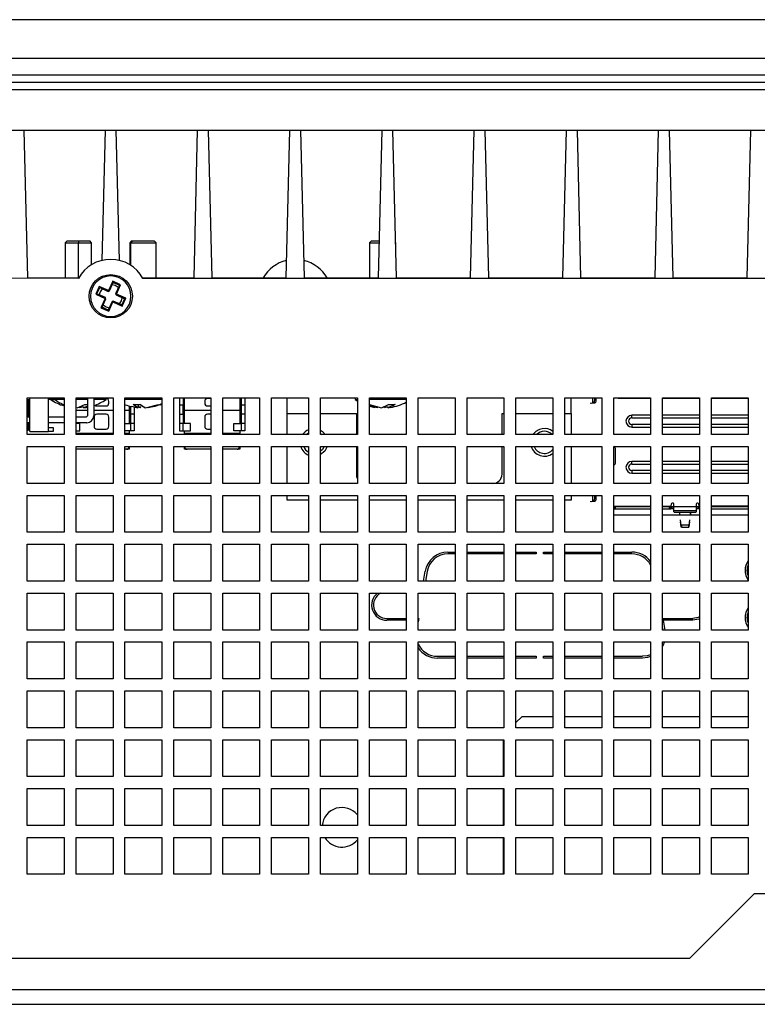
# Model space of a CAD drawing. Extents: x 39 to 1143, y 76 to 779.
# Drawn here: x 328 to 408, y 79 to 185 of the extents above; entities that cross this region are included whole.
import ezdxf

# ---------------------------------------------------------------- set-up
doc = ezdxf.new("R2010")
doc.units = 0
doc.layers.get('0').update_dxf_attribs({"linetype": 'CONTINUOUS'})

msp = doc.modelspace()

# ---------------------------------------------------------------- linework, layer by layer
at = {"color": 7, "linetype": 'CONTINUOUS'}
for p, q in [((567.419, 185.461), (259.019, 185.461)), ((567.419, 181.261), (259.019, 181.261)), ((566.419, 179.461), (260.019, 179.461)), ((551.619, 178.661), (274.819, 178.661)), ((280.719, 173.461), (545.719, 173.461)), ((329.219, 157.461), (328.829, 173.461)), ((337.609, 173.461), (337.265, 159.346)), ((339.173, 159.346), (338.829, 173.461)), ((347.609, 173.461), (347.219, 157.461)), ((349.219, 157.461), (348.829, 173.461)), ((357.609, 173.461), (357.219, 157.461)), ((359.219, 157.461), (358.829, 173.461)), ((367.609, 173.461), (367.219, 157.461)), ((369.219, 157.461), (368.829, 173.461)), ((377.609, 173.461), (377.219, 157.461)), ((379.219, 157.461), (378.829, 173.461)), ((387.609, 173.461), (387.219, 157.461)), ((389.219, 157.461), (388.829, 173.461)), ((397.609, 173.461), (397.219, 157.461)), ((399.219, 157.461), (398.829, 173.461)), ((407.609, 173.461), (407.219, 157.461)), ((333.489, 161.461), (333.289, 161.261)), ((333.489, 161.461), (334.719, 161.461)), ((334.719, 161.461), (335.949, 161.461)), ((334.719, 161.461), (334.719, 161.261)), ((336.149, 161.261), (335.949, 161.461)), ((340.489, 161.461), (340.289, 161.261)), ((340.59, 161.461), (340.406, 161.261)), ((340.489, 161.461), (340.59, 161.461)), ((340.59, 161.461), (342.949, 161.461)), ((343.149, 161.261), (342.949, 161.461)), ((366.489, 161.461), (366.289, 161.261)), ((366.489, 161.461), (367.317, 161.461)), ((369.149, 161.261), (369.126, 161.284)), ((333.289, 161.261), (333.289, 157.461)), ((333.289, 161.261), (334.719, 161.261)), ((334.719, 161.261), (336.149, 161.261)), ((336.149, 158.884), (336.149, 161.261)), ((340.289, 161.261), (340.289, 158.884)), ((340.289, 161.261), (340.406, 161.261)), ((340.406, 161.261), (343.149, 161.261)), ((343.149, 157.461), (343.149, 161.261)), ((366.289, 161.261), (366.289, 157.461)), ((366.289, 161.261), (367.312, 161.261)), ((369.127, 161.261), (369.149, 161.261)), ((369.149, 160.331), (369.149, 161.261)), ((334.719, 157.397), (280.719, 157.461)), ((329.219, 157.461), (334.755, 157.461)), ((338.436, 157.083), (337.984, 156.079)), ((339.288, 156.701), (338.436, 157.083)), ((338.486, 156.951), (338.436, 157.083)), ((341.683, 157.461), (347.219, 157.461)), ((484.719, 157.397), (341.719, 157.397)), ((349.219, 157.461), (357.219, 157.461)), ((359.219, 157.461), (367.219, 157.461)), ((369.219, 157.461), (377.219, 157.461)), ((379.219, 157.461), (387.219, 157.461)), ((389.219, 157.461), (397.219, 157.461)), ((399.219, 157.461), (407.219, 157.461)), ((336.979, 156.53), (336.597, 155.677)), ((336.729, 155.728), (337.03, 156.398)), ((337.984, 156.079), (336.979, 156.53)), ((337.03, 156.398), (336.979, 156.53)), ((337.004, 156.34), (337.043, 156.392)), ((337.03, 156.398), (337.943, 155.987)), ((337.943, 155.987), (338.009, 156.012)), ((338.009, 156.012), (337.984, 156.079)), ((338.009, 156.012), (338.076, 156.038)), ((338.076, 156.038), (338.486, 156.951)), ((338.48, 156.938), (338.543, 156.926)), ((338.486, 156.951), (339.156, 156.65)), ((339.156, 156.65), (338.746, 155.737)), ((338.837, 155.696), (339.288, 156.701)), ((339.099, 156.676), (339.15, 156.637)), ((339.156, 156.65), (339.288, 156.701)), ((336.729, 155.728), (336.597, 155.677)), ((336.597, 155.677), (337.602, 155.226)), ((337.643, 155.317), (336.729, 155.728)), ((336.742, 155.722), (336.755, 155.785)), ((337.602, 155.226), (337.15, 154.221)), ((337.283, 154.272), (337.693, 155.185)), ((337.668, 155.251), (337.602, 155.226)), ((337.668, 155.251), (337.643, 155.317)), ((337.693, 155.185), (337.668, 155.251)), ((338.363, 154.884), (337.953, 153.971)), ((338.429, 154.909), (338.363, 154.884)), ((338.495, 154.935), (338.429, 154.909)), ((338.429, 154.909), (338.454, 154.843)), ((339.409, 154.524), (338.495, 154.935)), ((338.746, 155.737), (338.771, 155.671)), ((338.771, 155.671), (338.837, 155.696)), ((338.771, 155.671), (338.796, 155.605)), ((338.796, 155.605), (339.709, 155.194)), ((339.842, 155.245), (338.837, 155.696)), ((339.709, 155.194), (339.409, 154.524)), ((339.459, 154.392), (339.842, 155.245)), ((339.696, 155.2), (339.684, 155.137)), ((339.842, 155.245), (339.709, 155.194)), ((337.283, 154.272), (337.15, 154.221)), ((337.15, 154.221), (338.003, 153.838)), ((337.953, 153.971), (337.283, 154.272)), ((337.34, 154.246), (337.288, 154.285)), ((337.958, 153.984), (337.895, 153.996)), ((337.953, 153.971), (338.003, 153.838)), ((338.003, 153.838), (338.454, 154.843)), ((338.454, 154.843), (339.459, 154.392)), ((339.434, 154.581), (339.396, 154.53)), ((339.409, 154.524), (339.459, 154.392)), ((329.169, 144.461), (333.169, 144.461)), ((329.169, 140.461), (329.169, 144.461)), ((329.169, 144.253), (329.454, 144.253)), ((329.25, 144.253), (329.25, 142.368)), ((329.454, 140.781), (329.454, 144.461)), ((331.486, 140.781), (331.486, 144.461)), ((333.074, 144.273), (331.486, 144.273)), ((331.719, 144.273), (331.719, 144.261)), ((331.719, 144.261), (332.208, 144.261)), ((333.169, 144.261), (332.208, 144.261)), ((333.169, 144.279), (333.074, 144.273)), ((333.169, 144.461), (333.169, 140.461)), ((334.469, 144.461), (338.469, 144.461)), ((334.469, 140.461), (334.469, 144.461)), ((335.741, 144.261), (334.469, 144.261)), ((335.741, 142.622), (335.741, 144.461)), ((336.376, 144.461), (336.376, 142.495)), ((337.719, 144.261), (336.376, 144.261)), ((337.719, 144.261), (337.719, 144.461)), ((338.469, 144.461), (338.469, 140.461)), ((339.769, 144.461), (343.769, 144.461)), ((339.769, 140.461), (339.769, 144.461)), ((343.769, 144.261), (339.769, 144.261)), ((343.769, 144.461), (343.769, 140.461)), ((345.069, 144.461), (349.069, 144.461)), ((345.069, 140.461), (345.069, 144.461)), ((345.669, 144.461), (345.669, 143.661)), ((346.069, 144.461), (346.069, 143.661)), ((346.219, 143.111), (346.219, 144.461)), ((349.069, 144.361), (348.719, 144.361)), ((349.069, 144.461), (349.069, 140.461)), ((350.369, 144.461), (354.369, 144.461)), ((350.369, 140.461), (350.369, 144.461)), ((352.219, 144.461), (352.219, 143.111)), ((352.369, 144.461), (352.369, 143.661)), ((352.769, 144.461), (352.769, 143.661)), ((354.369, 144.461), (354.369, 140.461)), ((355.669, 144.461), (359.669, 144.461)), ((355.669, 140.461), (355.669, 144.461)), ((357.359, 142.761), (357.359, 144.461)), ((359.669, 144.461), (359.669, 140.461)), ((360.969, 144.461), (364.969, 144.461)), ((360.969, 140.461), (360.969, 144.461)), ((364.719, 144.461), (364.719, 144.261)), ((364.719, 144.261), (364.969, 144.261)), ((364.969, 144.461), (364.969, 140.461)), ((366.269, 144.461), (370.269, 144.461)), ((366.269, 140.461), (366.269, 144.461)), ((370.269, 144.261), (366.269, 144.261)), ((370.269, 144.461), (370.269, 140.461)), ((371.569, 144.461), (375.569, 144.461)), ((371.569, 140.461), (371.569, 144.461)), ((375.569, 144.461), (375.569, 140.461)), ((376.869, 144.461), (380.869, 144.461)), ((376.869, 140.461), (376.869, 144.461)), ((380.869, 144.461), (380.869, 140.461)), ((382.169, 144.461), (386.169, 144.461)), ((382.169, 140.461), (382.169, 144.461)), ((386.169, 144.461), (386.169, 140.461)), ((387.469, 144.461), (391.469, 144.461)), ((387.469, 140.461), (387.469, 144.461)), ((388.159, 142.761), (388.159, 144.461)), ((390.68, 144.461), (390.69, 144.311)), ((390.878, 144.311), (390.868, 144.461)), ((391.469, 144.461), (391.469, 140.461)), ((392.769, 144.461), (396.769, 144.461)), ((392.769, 140.461), (392.769, 144.461)), ((393.339, 144.411), (396.769, 144.411)), ((393.569, 144.461), (393.569, 144.411)), ((395.139, 144.411), (395.139, 144.461)), ((395.339, 144.461), (395.339, 144.411)), ((395.939, 144.411), (395.939, 144.461)), ((396.139, 144.411), (396.139, 144.461)), ((396.769, 144.461), (396.769, 140.461)), ((398.069, 144.461), (402.069, 144.461)), ((398.069, 140.461), (398.069, 144.461)), ((398.069, 144.411), (402.069, 144.411)), ((402.069, 144.461), (402.069, 140.461)), ((403.369, 144.461), (407.369, 144.461)), ((403.369, 140.461), (403.369, 144.461)), ((403.369, 144.411), (407.369, 144.411)), ((404.869, 144.461), (404.869, 144.411)), ((405.069, 144.461), (405.069, 144.411)), ((405.669, 144.411), (405.669, 144.461)), ((405.869, 144.461), (405.869, 144.411)), ((407.369, 144.461), (407.369, 140.461)), ((332.878, 143.716), (333.11, 143.698)), ((333.169, 143.637), (332.878, 143.716)), ((334.596, 143.375), (335.415, 143.716)), ((334.842, 143.375), (334.828, 143.417)), ((335.238, 143.483), (334.842, 143.375)), ((335.307, 143.375), (335.238, 143.417)), ((335.741, 143.555), (335.307, 143.375)), ((335.415, 143.716), (335.741, 143.716)), ((336.719, 143.561), (337.719, 143.561)), ((338.019, 143.861), (338.019, 144.061)), ((340.219, 143.555), (340.219, 143.111)), ((340.369, 143.514), (340.369, 142.661)), ((340.471, 143.546), (341.175, 143.375)), ((341.175, 143.375), (340.664, 143.716)), ((340.664, 143.716), (341.462, 143.716)), ((340.769, 143.473), (340.769, 142.661)), ((341.175, 143.375), (341.239, 143.417)), ((341.465, 143.375), (341.208, 143.437)), ((341.239, 143.417), (341.239, 143.716)), ((341.462, 143.716), (341.434, 143.744)), ((341.462, 143.716), (341.973, 143.375)), ((341.465, 143.375), (341.495, 143.417)), ((341.973, 143.375), (343.38, 143.716)), ((342.264, 143.375), (342.2, 143.417)), ((343.67, 143.716), (342.264, 143.375)), ((343.38, 143.716), (343.525, 143.698)), ((343.525, 143.698), (343.67, 143.716)), ((343.632, 143.694), (343.769, 143.749)), ((346.069, 143.661), (345.669, 143.661)), ((345.669, 143.661), (345.669, 142.661)), ((346.069, 144.061), (346.219, 144.061)), ((346.069, 142.661), (346.069, 143.661)), ((348.419, 144.061), (348.419, 143.861)), ((348.719, 143.561), (349.069, 143.561)), ((352.219, 144.061), (352.369, 144.061)), ((352.769, 143.661), (352.369, 143.661)), ((352.369, 143.661), (352.369, 142.661)), ((352.769, 143.661), (352.769, 142.661)), ((366.877, 143.444), (366.269, 143.606)), ((366.301, 143.716), (367.578, 143.375)), ((367.135, 143.375), (367.204, 143.417)), ((367.578, 143.375), (368.358, 143.716)), ((367.86, 143.375), (367.844, 143.417)), ((368.235, 143.475), (367.86, 143.375)), ((368.303, 143.375), (368.235, 143.417)), ((369.083, 143.716), (368.303, 143.375)), ((368.303, 143.375), (368.532, 143.436)), ((368.358, 143.716), (369.083, 143.716)), ((390.204, 143.854), (390.506, 143.907)), ((390.404, 143.854), (390.694, 143.907)), ((390.553, 143.911), (390.506, 143.907)), ((390.506, 143.907), (390.694, 143.907)), ((390.553, 143.911), (390.741, 143.911)), ((390.694, 143.907), (390.741, 143.911)), ((329.169, 142.368), (329.454, 142.368)), ((331.486, 142.368), (333.169, 142.368)), ((334.469, 143.111), (335.741, 143.111)), ((334.469, 142.368), (335.487, 142.368)), ((336.376, 143.111), (338.469, 143.111)), ((336.419, 142.361), (336.419, 141.361)), ((337.719, 142.661), (336.719, 142.661)), ((338.019, 141.361), (338.019, 142.361)), ((339.769, 143.111), (340.219, 143.111)), ((340.219, 143.111), (340.219, 141.661)), ((340.769, 142.661), (340.369, 142.661)), ((340.369, 142.661), (340.369, 141.661)), ((340.769, 142.661), (340.769, 141.663)), ((345.669, 142.661), (346.069, 142.661)), ((345.669, 142.661), (345.669, 141.663)), ((346.069, 142.661), (346.069, 141.661)), ((346.219, 143.111), (349.069, 143.111)), ((346.219, 141.661), (346.219, 143.111)), ((348.419, 142.361), (348.419, 141.361)), ((349.069, 142.661), (348.719, 142.661)), ((350.369, 143.111), (352.219, 143.111)), ((352.219, 143.111), (352.219, 141.661)), ((352.769, 142.661), (352.369, 142.661)), ((352.369, 142.661), (352.369, 141.661)), ((352.769, 142.661), (352.769, 141.663)), ((357.359, 142.761), (359.669, 142.761)), ((357.359, 140.461), (357.359, 142.761)), ((360.969, 142.761), (364.859, 142.761)), ((364.859, 142.761), (364.859, 140.461)), ((380.659, 142.761), (380.869, 142.761)), ((380.659, 140.461), (380.659, 142.761)), ((382.169, 142.761), (386.169, 142.761)), ((387.469, 142.761), (388.159, 142.761)), ((388.159, 142.761), (388.159, 140.461)), ((394.739, 142.261), (394.739, 142.548)), ((396.769, 142.548), (394.739, 142.548)), ((402.069, 142.548), (398.069, 142.548)), ((407.369, 142.548), (403.369, 142.548)), ((329.454, 141.733), (329.169, 141.733)), ((329.25, 141.733), (329.25, 140.908)), ((333.169, 141.733), (331.486, 141.733)), ((331.486, 141.213), (331.994, 141.213)), ((331.994, 141.213), (331.994, 140.781)), ((335.614, 141.733), (334.469, 141.733)), ((334.869, 141.661), (334.469, 141.661)), ((334.869, 140.861), (334.869, 141.661)), ((336.719, 141.061), (337.719, 141.061)), ((339.769, 141.661), (340.369, 141.661)), ((340.369, 141.661), (340.369, 140.861)), ((340.766, 141.661), (340.369, 141.661)), ((340.769, 141.663), (340.766, 141.661)), ((340.769, 141.663), (340.769, 140.861)), ((345.672, 141.661), (345.669, 141.663)), ((345.669, 141.663), (345.669, 140.861)), ((346.069, 141.661), (345.672, 141.661)), ((346.069, 140.861), (346.069, 141.661)), ((346.869, 141.661), (346.069, 141.661)), ((346.869, 140.861), (346.869, 141.661)), ((348.719, 141.061), (349.069, 141.061)), ((351.569, 141.661), (352.369, 141.661)), ((351.569, 140.861), (351.569, 141.661)), ((352.369, 141.661), (352.369, 140.861)), ((352.766, 141.661), (352.369, 141.661)), ((352.769, 141.663), (352.766, 141.661)), ((352.769, 141.663), (352.769, 140.861)), ((394.739, 141.561), (394.739, 141.274)), ((394.739, 141.274), (396.769, 141.274)), ((398.069, 141.274), (402.069, 141.274)), ((403.369, 141.274), (407.369, 141.274)), ((329.25, 140.908), (329.169, 140.908)), ((333.169, 140.461), (329.169, 140.461)), ((329.454, 140.781), (331.486, 140.781)), ((331.994, 140.781), (331.486, 140.781)), ((334.469, 140.861), (334.869, 140.861)), ((334.469, 140.611), (338.469, 140.611)), ((338.469, 140.461), (334.469, 140.461)), ((340.369, 140.861), (339.769, 140.861)), ((339.769, 140.611), (340.219, 140.611)), ((343.769, 140.461), (339.769, 140.461)), ((340.219, 140.861), (340.219, 140.611)), ((340.219, 140.611), (340.219, 140.461)), ((340.769, 140.861), (340.369, 140.861)), ((349.069, 140.461), (345.069, 140.461)), ((345.669, 140.861), (346.069, 140.861)), ((346.069, 140.861), (346.869, 140.861)), ((346.219, 140.611), (346.219, 140.861)), ((346.219, 140.611), (349.069, 140.611)), ((346.219, 140.461), (346.219, 140.611)), ((350.369, 140.611), (352.219, 140.611)), ((354.369, 140.461), (350.369, 140.461)), ((352.369, 140.861), (351.569, 140.861)), ((352.219, 140.861), (352.219, 140.611)), ((352.219, 140.611), (352.219, 140.461)), ((352.769, 140.861), (352.369, 140.861)), ((359.669, 140.461), (355.669, 140.461)), ((359.412, 140.461), (359.669, 140.656)), ((360.969, 140.578), (361.014, 140.544)), ((364.969, 140.461), (360.969, 140.461)), ((361.014, 140.544), (361.106, 140.461)), ((370.269, 140.461), (366.269, 140.461)), ((375.569, 140.461), (371.569, 140.461)), ((380.869, 140.461), (376.869, 140.461)), ((386.169, 140.461), (382.169, 140.461)), ((391.469, 140.461), (387.469, 140.461)), ((396.769, 140.461), (392.769, 140.461)), ((402.069, 140.461), (398.069, 140.461)), ((407.369, 140.461), (403.369, 140.461)), ((329.169, 139.161), (333.169, 139.161)), ((329.169, 135.161), (329.169, 139.161)), ((333.169, 139.161), (333.169, 135.161)), ((334.469, 139.161), (338.469, 139.161)), ((334.469, 135.161), (334.469, 139.161)), ((334.519, 138.861), (334.469, 138.865)), ((338.469, 138.861), (334.519, 138.861)), ((338.469, 139.161), (338.469, 135.161)), ((339.769, 139.161), (343.769, 139.161)), ((339.769, 135.161), (339.769, 139.161)), ((339.919, 138.861), (339.769, 138.861)), ((340.219, 138.861), (339.919, 138.861)), ((340.219, 139.161), (340.219, 138.861)), ((343.769, 139.161), (343.769, 135.161)), ((345.069, 139.161), (349.069, 139.161)), ((345.069, 135.161), (345.069, 139.161)), ((346.219, 138.861), (346.219, 139.161)), ((346.519, 138.861), (346.219, 138.861)), ((349.069, 138.861), (346.519, 138.861)), ((349.069, 139.161), (349.069, 135.161)), ((350.369, 139.161), (354.369, 139.161)), ((350.369, 135.161), (350.369, 139.161)), ((351.919, 138.861), (350.369, 138.861)), ((352.219, 138.861), (351.919, 138.861)), ((352.219, 139.161), (352.219, 138.861)), ((354.369, 139.161), (354.369, 135.161)), ((355.669, 139.161), (359.669, 139.161)), ((355.669, 135.161), (355.669, 139.161)), ((357.359, 135.161), (357.359, 139.161)), ((359.669, 139.161), (359.669, 135.161)), ((360.969, 139.161), (364.969, 139.161)), ((360.969, 135.161), (360.969, 139.161)), ((361.69, 139.161), (361.426, 138.668)), ((364.859, 139.161), (364.859, 136.161)), ((364.969, 139.161), (364.969, 135.161)), ((366.269, 139.161), (370.269, 139.161)), ((366.269, 135.161), (366.269, 139.161)), ((370.269, 139.161), (370.269, 135.161)), ((371.569, 139.161), (375.569, 139.161)), ((371.569, 135.161), (371.569, 139.161)), ((375.569, 139.161), (375.569, 135.161)), ((376.869, 139.161), (380.869, 139.161)), ((376.869, 135.161), (376.869, 139.161)), ((380.659, 136.161), (380.659, 139.161)), ((380.869, 139.161), (380.869, 135.161)), ((382.169, 139.161), (386.169, 139.161)), ((382.169, 135.161), (382.169, 139.161)), ((386.169, 139.161), (386.169, 135.161)), ((387.469, 139.161), (391.469, 139.161)), ((387.469, 135.161), (387.469, 139.161)), ((388.159, 139.161), (388.159, 135.161)), ((391.469, 139.161), (391.469, 135.161)), ((392.769, 139.161), (396.769, 139.161)), ((392.769, 135.161), (392.769, 139.161)), ((392.954, 137.361), (392.954, 138.961)), ((396.769, 139.161), (396.769, 135.161)), ((398.069, 139.161), (402.069, 139.161)), ((398.069, 135.161), (398.069, 139.161)), ((402.069, 139.161), (402.069, 135.161)), ((403.369, 139.161), (407.369, 139.161)), ((403.369, 135.161), (403.369, 139.161)), ((407.369, 139.161), (407.369, 135.161)), ((392.886, 137.211), (392.769, 137.211)), ((394.739, 137.261), (394.739, 137.548)), ((396.769, 137.548), (394.739, 137.548)), ((402.069, 137.548), (398.069, 137.548)), ((407.369, 137.548), (403.369, 137.548)), ((394.739, 136.561), (394.739, 136.274)), ((394.739, 136.274), (396.769, 136.274)), ((398.069, 136.274), (402.069, 136.274)), ((403.369, 136.274), (407.369, 136.274)), ((333.169, 135.161), (329.169, 135.161)), ((338.469, 135.161), (334.469, 135.161)), ((343.769, 135.161), (339.769, 135.161)), ((349.069, 135.161), (345.069, 135.161)), ((354.369, 135.161), (350.369, 135.161)), ((359.669, 135.161), (355.669, 135.161)), ((364.969, 135.161), (360.969, 135.161)), ((370.269, 135.161), (366.269, 135.161)), ((375.569, 135.161), (371.569, 135.161)), ((380.869, 135.161), (376.869, 135.161)), ((386.169, 135.161), (382.169, 135.161)), ((391.469, 135.161), (387.469, 135.161)), ((396.769, 135.161), (392.769, 135.161)), ((402.069, 135.161), (398.069, 135.161)), ((407.369, 135.161), (403.369, 135.161)), ((329.169, 133.861), (333.169, 133.861)), ((329.169, 129.861), (329.169, 133.861)), ((333.169, 133.861), (333.169, 129.861)), ((334.469, 133.861), (338.469, 133.861)), ((334.469, 129.861), (334.469, 133.861)), ((338.469, 133.861), (338.469, 129.861)), ((339.769, 133.861), (343.769, 133.861)), ((339.769, 129.861), (339.769, 133.861)), ((343.769, 133.861), (343.769, 129.861)), ((345.069, 133.861), (349.069, 133.861)), ((345.069, 129.861), (345.069, 133.861)), ((349.069, 133.861), (349.069, 129.861)), ((350.369, 133.861), (354.369, 133.861)), ((350.369, 129.861), (350.369, 133.861)), ((354.369, 133.861), (354.369, 129.861)), ((355.669, 133.861), (359.669, 133.861)), ((355.669, 129.861), (355.669, 133.861)), ((357.359, 133.361), (357.359, 133.861)), ((359.669, 133.861), (359.669, 129.861)), ((360.969, 133.861), (364.969, 133.861)), ((360.969, 129.861), (360.969, 133.861)), ((364.969, 133.861), (364.969, 129.861)), ((366.269, 133.861), (370.269, 133.861)), ((366.269, 129.861), (366.269, 133.861)), ((370.269, 133.861), (370.269, 129.861)), ((371.569, 133.861), (375.569, 133.861)), ((371.569, 129.861), (371.569, 133.861)), ((375.569, 133.861), (375.569, 129.861)), ((376.869, 133.861), (380.869, 133.861)), ((376.869, 129.861), (376.869, 133.861)), ((380.869, 133.861), (380.869, 129.861)), ((382.169, 133.861), (386.169, 133.861)), ((382.169, 129.861), (382.169, 133.861)), ((386.169, 133.861), (386.169, 129.861)), ((387.469, 133.861), (391.469, 133.861)), ((387.469, 129.861), (387.469, 133.861)), ((388.159, 133.861), (388.159, 133.361)), ((391.469, 133.861), (391.469, 129.861)), ((392.769, 133.861), (396.769, 133.861)), ((392.769, 129.861), (392.769, 133.861)), ((396.769, 133.861), (396.769, 129.861)), ((398.069, 133.861), (402.069, 133.861)), ((398.069, 129.861), (398.069, 133.861)), ((402.069, 133.861), (402.069, 129.861)), ((403.369, 133.861), (407.369, 133.861)), ((403.369, 129.861), (403.369, 133.861)), ((407.369, 133.861), (407.369, 129.861)), ((359.669, 133.361), (357.359, 133.361)), ((364.969, 133.361), (360.969, 133.361)), ((370.269, 133.361), (366.269, 133.361)), ((375.569, 133.361), (371.569, 133.361)), ((380.869, 133.361), (376.869, 133.361)), ((386.169, 133.361), (382.169, 133.361)), ((388.159, 133.361), (387.469, 133.361)), ((390.204, 133.194), (390.506, 133.247)), ((390.404, 133.194), (390.694, 133.247)), ((390.553, 133.251), (390.506, 133.247)), ((390.506, 133.247), (390.694, 133.247)), ((390.741, 133.251), (390.553, 133.251)), ((390.694, 133.247), (390.741, 133.251)), ((392.769, 132.711), (396.769, 132.711)), ((392.779, 132.611), (392.779, 132.411)), ((392.979, 132.611), (392.779, 132.611)), ((392.979, 132.411), (392.979, 132.611)), ((396.769, 132.611), (392.979, 132.611)), ((393.254, 132.661), (393.254, 132.711)), ((393.569, 132.661), (393.254, 132.661)), ((393.569, 132.611), (393.569, 132.711)), ((398.069, 132.711), (398.909, 132.711)), ((398.804, 132.611), (398.069, 132.611)), ((398.804, 132.411), (398.804, 132.611)), ((398.954, 132.611), (398.804, 132.611)), ((398.954, 132.411), (398.954, 132.611)), ((399.104, 132.611), (398.954, 132.611)), ((399.009, 132.911), (399.009, 132.811)), ((399.104, 132.411), (399.104, 132.611)), ((399.309, 132.611), (399.104, 132.611)), ((399.209, 133.011), (399.109, 133.011)), ((399.309, 132.611), (399.309, 132.911)), ((401.709, 132.611), (399.309, 132.611)), ((399.309, 132.211), (399.309, 132.611)), ((401.709, 132.911), (401.709, 132.611)), ((401.709, 132.611), (401.709, 132.211)), ((401.904, 132.611), (401.709, 132.611)), ((401.909, 133.011), (401.809, 133.011)), ((401.904, 132.611), (401.904, 132.411)), ((402.054, 132.611), (401.904, 132.611)), ((402.009, 132.811), (402.009, 132.911)), ((402.054, 132.611), (402.054, 132.411)), ((402.069, 132.611), (402.054, 132.611)), ((407.369, 132.711), (403.369, 132.711)), ((407.369, 132.611), (403.369, 132.611)), ((392.769, 131.761), (396.769, 131.761)), ((392.779, 132.411), (392.979, 132.411)), ((392.979, 132.411), (396.769, 132.411)), ((398.069, 132.411), (398.804, 132.411)), ((398.069, 131.761), (402.069, 131.761)), ((398.804, 132.411), (398.954, 132.411)), ((399.104, 132.411), (398.954, 132.411)), ((399.309, 132.411), (399.104, 132.411)), ((399.309, 132.211), (401.709, 132.211)), ((399.309, 132.199), (399.309, 132.211)), ((401.709, 132.199), (399.309, 132.199)), ((399.309, 132.074), (399.309, 132.199)), ((399.409, 132.04), (401.609, 132.04)), ((401.904, 132.411), (401.709, 132.411)), ((401.709, 132.211), (401.709, 132.199)), ((401.709, 132.199), (401.709, 132.074)), ((402.054, 132.411), (401.904, 132.411)), ((402.054, 132.411), (402.069, 132.411)), ((403.369, 132.411), (407.369, 132.411)), ((403.369, 131.761), (407.369, 131.761)), ((400.082, 130.623), (400.015, 131.201)), ((400.082, 130.43), (400.016, 130.994)), ((400.082, 130.623), (400.082, 130.43)), ((400.085, 130.615), (400.082, 130.623)), ((400.085, 130.415), (400.082, 130.43)), ((400.085, 130.615), (400.085, 130.415)), ((400.111, 130.615), (400.111, 130.415)), ((400.907, 130.415), (400.907, 130.615)), ((400.936, 130.623), (400.934, 130.615)), ((400.934, 130.415), (400.934, 130.615)), ((400.936, 130.43), (400.934, 130.415)), ((401.004, 131.201), (400.936, 130.623)), ((401.002, 130.994), (400.936, 130.43)), ((400.936, 130.43), (400.936, 130.623)), ((333.169, 129.861), (329.169, 129.861)), ((338.469, 129.861), (334.469, 129.861)), ((343.769, 129.861), (339.769, 129.861)), ((349.069, 129.861), (345.069, 129.861)), ((354.369, 129.861), (350.369, 129.861)), ((359.669, 129.861), (355.669, 129.861)), ((364.969, 129.861), (360.969, 129.861)), ((370.269, 129.861), (366.269, 129.861)), ((375.569, 129.861), (371.569, 129.861)), ((380.869, 129.861), (376.869, 129.861)), ((386.169, 129.861), (382.169, 129.861)), ((391.469, 129.861), (387.469, 129.861)), ((396.769, 129.861), (392.769, 129.861)), ((402.069, 129.861), (398.069, 129.861)), ((407.369, 129.861), (403.369, 129.861)), ((329.169, 128.561), (333.169, 128.561)), ((329.169, 124.561), (329.169, 128.561)), ((333.169, 128.561), (333.169, 124.561)), ((334.469, 128.561), (338.469, 128.561)), ((334.469, 124.561), (334.469, 128.561)), ((338.469, 128.561), (338.469, 124.561)), ((339.769, 128.561), (343.769, 128.561)), ((339.769, 124.561), (339.769, 128.561)), ((343.769, 128.561), (343.769, 124.561)), ((345.069, 128.561), (349.069, 128.561)), ((345.069, 124.561), (345.069, 128.561)), ((349.069, 128.561), (349.069, 124.561)), ((350.369, 128.561), (354.369, 128.561)), ((350.369, 124.561), (350.369, 128.561)), ((354.369, 128.561), (354.369, 124.561)), ((355.669, 128.561), (359.669, 128.561)), ((355.669, 124.561), (355.669, 128.561)), ((359.669, 128.561), (359.669, 124.561)), ((360.969, 128.561), (364.969, 128.561)), ((360.969, 124.561), (360.969, 128.561)), ((364.969, 128.561), (364.969, 124.561)), ((366.269, 128.561), (370.269, 128.561)), ((366.269, 124.561), (366.269, 128.561)), ((370.269, 128.561), (370.269, 124.561)), ((371.569, 128.561), (375.569, 128.561)), ((371.569, 124.561), (371.569, 128.561)), ((375.569, 128.561), (375.569, 124.561)), ((376.869, 128.561), (380.869, 128.561)), ((376.869, 124.561), (376.869, 128.561)), ((380.869, 128.561), (380.869, 124.561)), ((382.169, 128.561), (386.169, 128.561)), ((382.169, 124.561), (382.169, 128.561)), ((386.169, 128.561), (386.169, 124.561)), ((387.469, 128.561), (391.469, 128.561)), ((387.469, 124.561), (387.469, 128.561)), ((391.469, 128.561), (391.469, 124.561)), ((392.769, 128.561), (396.769, 128.561)), ((392.769, 124.561), (392.769, 128.561)), ((396.769, 128.561), (396.769, 124.561)), ((398.069, 128.561), (402.069, 128.561)), ((398.069, 124.561), (398.069, 128.561)), ((402.069, 128.561), (402.069, 124.561)), ((403.369, 128.561), (407.369, 128.561)), ((403.369, 124.561), (403.369, 128.561)), ((407.369, 128.561), (407.369, 124.561)), ((374.795, 127.711), (375.569, 127.711)), ((375.569, 127.511), (374.795, 127.511)), ((376.869, 127.711), (380.869, 127.711)), ((380.869, 127.511), (376.869, 127.511)), ((382.169, 127.711), (384.369, 127.711)), ((384.369, 127.511), (382.169, 127.511)), ((384.369, 127.711), (384.369, 127.511)), ((385.169, 127.711), (386.169, 127.711)), ((385.169, 127.511), (385.169, 127.711)), ((386.169, 127.511), (385.169, 127.511)), ((387.469, 127.711), (391.469, 127.711)), ((391.469, 127.511), (387.469, 127.511)), ((392.769, 127.711), (394.744, 127.711)), ((394.744, 127.511), (392.769, 127.511)), ((372.142, 124.561), (372.333, 125.645)), ((372.53, 125.61), (372.345, 124.561)), ((333.169, 124.561), (329.169, 124.561)), ((338.469, 124.561), (334.469, 124.561)), ((343.769, 124.561), (339.769, 124.561)), ((349.069, 124.561), (345.069, 124.561)), ((354.369, 124.561), (350.369, 124.561)), ((359.669, 124.561), (355.669, 124.561)), ((364.969, 124.561), (360.969, 124.561)), ((370.269, 124.561), (366.269, 124.561)), ((375.569, 124.561), (371.569, 124.561)), ((380.869, 124.561), (376.869, 124.561)), ((386.169, 124.561), (382.169, 124.561)), ((391.469, 124.561), (387.469, 124.561)), ((396.769, 124.561), (392.769, 124.561)), ((402.069, 124.561), (398.069, 124.561)), ((407.369, 124.561), (403.369, 124.561)), ((329.169, 123.261), (333.169, 123.261)), ((329.169, 119.261), (329.169, 123.261)), ((333.169, 123.261), (333.169, 119.261)), ((334.469, 123.261), (338.469, 123.261)), ((334.469, 119.261), (334.469, 123.261)), ((338.469, 123.261), (338.469, 119.261)), ((339.769, 123.261), (343.769, 123.261)), ((339.769, 119.261), (339.769, 123.261)), ((343.769, 123.261), (343.769, 119.261)), ((345.069, 123.261), (349.069, 123.261)), ((345.069, 119.261), (345.069, 123.261)), ((349.069, 123.261), (349.069, 119.261)), ((350.369, 123.261), (354.369, 123.261)), ((350.369, 119.261), (350.369, 123.261)), ((354.369, 123.261), (354.369, 119.261)), ((355.669, 123.261), (359.669, 123.261)), ((355.669, 119.261), (355.669, 123.261)), ((359.669, 123.261), (359.669, 119.261)), ((360.969, 123.261), (364.969, 123.261)), ((360.969, 119.261), (360.969, 123.261)), ((364.969, 123.261), (364.969, 119.261)), ((366.269, 123.261), (370.269, 123.261)), ((366.269, 119.261), (366.269, 123.261)), ((370.269, 123.261), (370.269, 119.261)), ((371.569, 123.261), (375.569, 123.261)), ((371.569, 119.261), (371.569, 123.261)), ((375.569, 123.261), (375.569, 119.261)), ((376.869, 123.261), (380.869, 123.261)), ((376.869, 119.261), (376.869, 123.261)), ((380.869, 123.261), (380.869, 119.261)), ((382.169, 123.261), (386.169, 123.261)), ((382.169, 119.261), (382.169, 123.261)), ((386.169, 123.261), (386.169, 119.261)), ((387.469, 123.261), (391.469, 123.261)), ((387.469, 119.261), (387.469, 123.261)), ((391.469, 123.261), (391.469, 119.261)), ((392.769, 123.261), (396.769, 123.261)), ((392.769, 119.261), (392.769, 123.261)), ((396.769, 123.261), (396.769, 119.261)), ((398.069, 123.261), (402.069, 123.261)), ((398.069, 119.261), (398.069, 123.261)), ((402.011, 123.261), (402.069, 123.231)), ((402.069, 123.261), (402.069, 119.261)), ((403.369, 123.261), (407.369, 123.261)), ((403.369, 119.261), (403.369, 123.261)), ((407.369, 123.261), (407.369, 119.261)), ((368.169, 120.511), (370.269, 120.511)), ((370.269, 120.311), (368.169, 120.311)), ((371.63, 120.511), (371.569, 120.163)), ((371.569, 120.511), (371.63, 120.511)), ((398.069, 120.511), (401.369, 120.511)), ((398.146, 120.311), (398.331, 119.261)), ((401.369, 120.311), (398.146, 120.311)), ((333.169, 119.261), (329.169, 119.261)), ((338.469, 119.261), (334.469, 119.261)), ((343.769, 119.261), (339.769, 119.261)), ((349.069, 119.261), (345.069, 119.261)), ((354.369, 119.261), (350.369, 119.261)), ((359.669, 119.261), (355.669, 119.261)), ((364.969, 119.261), (360.969, 119.261)), ((370.269, 119.261), (366.269, 119.261)), ((375.569, 119.261), (371.569, 119.261)), ((380.869, 119.261), (376.869, 119.261)), ((386.169, 119.261), (382.169, 119.261)), ((391.469, 119.261), (387.469, 119.261)), ((396.769, 119.261), (392.769, 119.261)), ((398.128, 119.261), (398.069, 119.596)), ((402.069, 119.261), (398.069, 119.261)), ((407.369, 119.261), (403.369, 119.261)), ((329.169, 117.961), (333.169, 117.961)), ((329.169, 113.961), (329.169, 117.961)), ((333.169, 117.961), (333.169, 113.961)), ((334.469, 117.961), (338.469, 117.961)), ((334.469, 113.961), (334.469, 117.961)), ((338.469, 117.961), (338.469, 113.961)), ((339.769, 117.961), (343.769, 117.961)), ((339.769, 113.961), (339.769, 117.961)), ((343.769, 117.961), (343.769, 113.961)), ((345.069, 117.961), (349.069, 117.961)), ((345.069, 113.961), (345.069, 117.961)), ((349.069, 117.961), (349.069, 113.961)), ((350.369, 117.961), (354.369, 117.961)), ((350.369, 113.961), (350.369, 117.961)), ((354.369, 117.961), (354.369, 113.961)), ((355.669, 117.961), (359.669, 117.961)), ((355.669, 113.961), (355.669, 117.961)), ((359.669, 117.961), (359.669, 113.961)), ((360.969, 117.961), (364.969, 117.961)), ((360.969, 113.961), (360.969, 117.961)), ((364.969, 117.961), (364.969, 113.961)), ((366.269, 117.961), (370.269, 117.961)), ((366.269, 113.961), (366.269, 117.961)), ((370.269, 117.961), (370.269, 113.961)), ((371.569, 117.961), (375.569, 117.961)), ((371.569, 113.961), (371.569, 117.961)), ((375.569, 117.961), (375.569, 113.961)), ((376.869, 117.961), (380.869, 117.961)), ((376.869, 113.961), (376.869, 117.961)), ((380.869, 117.961), (380.869, 113.961)), ((382.169, 117.961), (386.169, 117.961)), ((382.169, 113.961), (382.169, 117.961)), ((386.169, 117.961), (386.169, 113.961)), ((387.469, 117.961), (391.469, 117.961)), ((387.469, 113.961), (387.469, 117.961)), ((391.469, 117.961), (391.469, 113.961)), ((392.769, 117.961), (396.769, 117.961)), ((392.769, 113.961), (392.769, 117.961)), ((396.769, 117.961), (396.769, 113.961)), ((398.069, 117.961), (402.069, 117.961)), ((398.069, 113.961), (398.069, 117.961)), ((402.069, 117.961), (402.069, 113.961)), ((403.369, 117.961), (407.369, 117.961)), ((403.369, 113.961), (403.369, 117.961)), ((407.369, 117.961), (407.369, 113.961)), ((373.649, 116.411), (375.569, 116.411)), ((375.569, 116.211), (373.649, 116.211)), ((376.869, 116.411), (380.869, 116.411)), ((380.869, 116.211), (376.869, 116.211)), ((382.169, 116.411), (384.369, 116.411)), ((384.369, 116.211), (382.169, 116.211)), ((384.369, 116.411), (384.369, 116.211)), ((385.169, 116.211), (385.169, 116.411)), ((385.169, 116.411), (386.169, 116.411)), ((386.169, 116.211), (385.169, 116.211)), ((387.469, 116.411), (391.469, 116.411)), ((391.469, 116.211), (387.469, 116.211)), ((392.769, 116.411), (395.89, 116.411)), ((395.89, 116.211), (392.769, 116.211)), ((333.169, 113.961), (329.169, 113.961)), ((338.469, 113.961), (334.469, 113.961)), ((343.769, 113.961), (339.769, 113.961)), ((349.069, 113.961), (345.069, 113.961)), ((354.369, 113.961), (350.369, 113.961)), ((359.669, 113.961), (355.669, 113.961)), ((364.969, 113.961), (360.969, 113.961)), ((370.269, 113.961), (366.269, 113.961)), ((375.569, 113.961), (371.569, 113.961)), ((380.869, 113.961), (376.869, 113.961)), ((386.169, 113.961), (382.169, 113.961)), ((391.469, 113.961), (387.469, 113.961)), ((396.769, 113.961), (392.769, 113.961)), ((402.069, 113.961), (398.069, 113.961)), ((407.369, 113.961), (403.369, 113.961)), ((329.169, 112.661), (333.169, 112.661)), ((329.169, 108.661), (329.169, 112.661)), ((333.169, 112.661), (333.169, 108.661)), ((334.469, 112.661), (338.469, 112.661)), ((334.469, 108.661), (334.469, 112.661)), ((338.469, 112.661), (338.469, 108.661)), ((339.769, 112.661), (343.769, 112.661)), ((339.769, 108.661), (339.769, 112.661)), ((343.769, 112.661), (343.769, 108.661)), ((345.069, 112.661), (349.069, 112.661)), ((345.069, 108.661), (345.069, 112.661)), ((349.069, 112.661), (349.069, 108.661)), ((350.369, 112.661), (354.369, 112.661)), ((350.369, 108.661), (350.369, 112.661)), ((354.369, 112.661), (354.369, 108.661)), ((355.669, 112.661), (359.669, 112.661)), ((355.669, 108.661), (355.669, 112.661)), ((359.669, 112.661), (359.669, 108.661)), ((360.969, 112.661), (364.969, 112.661)), ((360.969, 108.661), (360.969, 112.661)), ((364.969, 112.661), (364.969, 108.661)), ((366.269, 112.661), (370.269, 112.661)), ((366.269, 108.661), (366.269, 112.661)), ((370.269, 112.661), (370.269, 108.661)), ((371.569, 112.661), (375.569, 112.661)), ((371.569, 108.661), (371.569, 112.661)), ((375.569, 112.661), (375.569, 108.661)), ((376.869, 112.661), (380.869, 112.661)), ((376.869, 108.661), (376.869, 112.661)), ((380.869, 112.661), (380.869, 108.661)), ((382.169, 112.661), (386.169, 112.661)), ((382.169, 108.661), (382.169, 112.661)), ((386.169, 112.661), (386.169, 108.661)), ((387.469, 112.661), (391.469, 112.661)), ((387.469, 108.661), (387.469, 112.661)), ((391.469, 112.661), (391.469, 108.661)), ((392.769, 112.661), (396.769, 112.661)), ((392.769, 108.661), (392.769, 112.661)), ((396.769, 112.661), (396.769, 108.661)), ((398.069, 112.661), (402.069, 112.661)), ((398.069, 108.661), (398.069, 112.661)), ((402.069, 112.661), (402.069, 108.661)), ((403.369, 112.661), (407.369, 112.661)), ((403.369, 108.661), (403.369, 112.661)), ((407.369, 112.661), (407.369, 108.661)), ((382.789, 109.861), (382.169, 109.241)), ((386.169, 109.861), (382.789, 109.861)), ((391.469, 109.861), (387.469, 109.861)), ((396.769, 109.861), (392.769, 109.861)), ((402.069, 109.861), (398.069, 109.861)), ((407.369, 109.861), (403.369, 109.861)), ((333.169, 108.661), (329.169, 108.661)), ((338.469, 108.661), (334.469, 108.661)), ((343.769, 108.661), (339.769, 108.661)), ((349.069, 108.661), (345.069, 108.661)), ((354.369, 108.661), (350.369, 108.661)), ((359.669, 108.661), (355.669, 108.661)), ((364.969, 108.661), (360.969, 108.661)), ((370.269, 108.661), (366.269, 108.661)), ((375.569, 108.661), (371.569, 108.661)), ((380.869, 108.661), (376.869, 108.661)), ((386.169, 108.661), (382.169, 108.661)), ((391.469, 108.661), (387.469, 108.661)), ((396.769, 108.661), (392.769, 108.661)), ((402.069, 108.661), (398.069, 108.661)), ((407.369, 108.661), (403.369, 108.661)), ((329.169, 107.361), (333.169, 107.361)), ((329.169, 103.361), (329.169, 107.361)), ((333.169, 107.361), (333.169, 103.361)), ((334.469, 107.361), (338.469, 107.361)), ((334.469, 103.361), (334.469, 107.361)), ((338.469, 107.361), (338.469, 103.361)), ((339.769, 107.361), (343.769, 107.361)), ((339.769, 103.361), (339.769, 107.361)), ((343.769, 107.361), (343.769, 103.361)), ((345.069, 107.361), (349.069, 107.361)), ((345.069, 103.361), (345.069, 107.361)), ((349.069, 107.361), (349.069, 103.361)), ((350.369, 107.361), (354.369, 107.361)), ((350.369, 103.361), (350.369, 107.361)), ((354.369, 107.361), (354.369, 103.361)), ((355.669, 107.361), (359.669, 107.361)), ((355.669, 103.361), (355.669, 107.361)), ((359.669, 107.361), (359.669, 103.361)), ((360.969, 107.361), (364.969, 107.361)), ((360.969, 103.361), (360.969, 107.361)), ((364.969, 107.361), (364.969, 103.361)), ((366.269, 107.361), (370.269, 107.361)), ((366.269, 103.361), (366.269, 107.361)), ((370.269, 107.361), (370.269, 103.361)), ((371.569, 107.361), (375.569, 107.361)), ((371.569, 103.361), (371.569, 107.361)), ((375.569, 107.361), (375.569, 103.361)), ((376.869, 107.361), (380.869, 107.361)), ((376.869, 103.361), (376.869, 107.361)), ((380.789, 107.361), (380.789, 103.361)), ((380.869, 107.361), (380.869, 103.361)), ((382.169, 107.361), (386.169, 107.361)), ((382.169, 103.361), (382.169, 107.361)), ((386.169, 107.361), (386.169, 103.361)), ((387.469, 107.361), (391.469, 107.361)), ((387.469, 103.361), (387.469, 107.361)), ((391.469, 107.361), (391.469, 103.361)), ((392.769, 107.361), (396.769, 107.361)), ((392.769, 103.361), (392.769, 107.361)), ((396.769, 107.361), (396.769, 103.361)), ((398.069, 107.361), (402.069, 107.361)), ((398.069, 103.361), (398.069, 107.361)), ((402.069, 107.361), (402.069, 103.361)), ((403.369, 107.361), (407.369, 107.361)), ((403.369, 103.361), (403.369, 107.361)), ((407.369, 107.361), (407.369, 103.361)), ((333.169, 103.361), (329.169, 103.361)), ((338.469, 103.361), (334.469, 103.361)), ((343.769, 103.361), (339.769, 103.361)), ((349.069, 103.361), (345.069, 103.361)), ((354.369, 103.361), (350.369, 103.361)), ((359.669, 103.361), (355.669, 103.361)), ((364.969, 103.361), (360.969, 103.361)), ((370.269, 103.361), (366.269, 103.361)), ((375.569, 103.361), (371.569, 103.361)), ((380.869, 103.361), (376.869, 103.361)), ((386.169, 103.361), (382.169, 103.361)), ((391.469, 103.361), (387.469, 103.361)), ((396.769, 103.361), (392.769, 103.361)), ((402.069, 103.361), (398.069, 103.361)), ((407.369, 103.361), (403.369, 103.361)), ((329.169, 102.061), (333.169, 102.061)), ((329.169, 98.061), (329.169, 102.061)), ((333.169, 102.061), (333.169, 98.061)), ((334.469, 102.061), (338.469, 102.061)), ((334.469, 98.061), (334.469, 102.061)), ((338.469, 102.061), (338.469, 98.061)), ((339.769, 102.061), (343.769, 102.061)), ((339.769, 98.061), (339.769, 102.061)), ((343.769, 102.061), (343.769, 98.061)), ((345.069, 102.061), (349.069, 102.061)), ((345.069, 98.061), (345.069, 102.061)), ((349.069, 102.061), (349.069, 98.061)), ((350.369, 102.061), (354.369, 102.061)), ((350.369, 98.061), (350.369, 102.061)), ((354.369, 102.061), (354.369, 98.061)), ((355.669, 102.061), (359.669, 102.061)), ((355.669, 98.061), (355.669, 102.061)), ((359.669, 102.061), (359.669, 98.061)), ((360.969, 102.061), (364.969, 102.061)), ((360.969, 98.061), (360.969, 102.061)), ((364.969, 102.061), (364.969, 98.061)), ((366.269, 102.061), (370.269, 102.061)), ((366.269, 98.061), (366.269, 102.061)), ((370.269, 102.061), (370.269, 98.061)), ((371.569, 102.061), (375.569, 102.061)), ((371.569, 98.061), (371.569, 102.061)), ((375.569, 102.061), (375.569, 98.061)), ((376.869, 102.061), (380.869, 102.061)), ((376.869, 98.061), (376.869, 102.061)), ((380.789, 102.061), (380.789, 98.061)), ((380.869, 102.061), (380.869, 98.061)), ((382.169, 102.061), (386.169, 102.061)), ((382.169, 98.061), (382.169, 102.061)), ((386.169, 102.061), (386.169, 98.061)), ((387.469, 102.061), (391.469, 102.061)), ((387.469, 98.061), (387.469, 102.061)), ((391.469, 102.061), (391.469, 98.061)), ((392.769, 102.061), (396.769, 102.061)), ((392.769, 98.061), (392.769, 102.061)), ((396.769, 102.061), (396.769, 98.061)), ((398.069, 102.061), (402.069, 102.061)), ((398.069, 98.061), (398.069, 102.061)), ((402.069, 102.061), (402.069, 98.061)), ((403.369, 102.061), (407.369, 102.061)), ((403.369, 98.061), (403.369, 102.061)), ((407.369, 102.061), (407.369, 98.061)), ((333.169, 98.061), (329.169, 98.061)), ((338.469, 98.061), (334.469, 98.061)), ((343.769, 98.061), (339.769, 98.061)), ((349.069, 98.061), (345.069, 98.061)), ((354.369, 98.061), (350.369, 98.061)), ((359.669, 98.061), (355.669, 98.061)), ((364.969, 98.061), (360.969, 98.061)), ((370.269, 98.061), (366.269, 98.061)), ((375.569, 98.061), (371.569, 98.061)), ((380.869, 98.061), (376.869, 98.061)), ((386.169, 98.061), (382.169, 98.061)), ((391.469, 98.061), (387.469, 98.061)), ((396.769, 98.061), (392.769, 98.061)), ((402.069, 98.061), (398.069, 98.061)), ((407.369, 98.061), (403.369, 98.061)), ((329.169, 96.761), (333.169, 96.761)), ((329.169, 92.761), (329.169, 96.761)), ((333.169, 96.761), (333.169, 92.761)), ((334.469, 96.761), (338.469, 96.761)), ((334.469, 92.761), (334.469, 96.761)), ((338.469, 96.761), (338.469, 92.761)), ((339.769, 96.761), (343.769, 96.761)), ((339.769, 92.761), (339.769, 96.761)), ((343.769, 96.761), (343.769, 92.761)), ((345.069, 96.761), (349.069, 96.761)), ((345.069, 92.761), (345.069, 96.761)), ((349.069, 96.761), (349.069, 92.761)), ((350.369, 96.761), (354.369, 96.761)), ((350.369, 92.761), (350.369, 96.761)), ((354.369, 96.761), (354.369, 92.761)), ((355.669, 96.761), (359.669, 96.761)), ((355.669, 92.761), (355.669, 96.761)), ((359.669, 96.761), (359.669, 92.761)), ((360.969, 96.761), (364.969, 96.761)), ((360.969, 92.761), (360.969, 96.761)), ((364.969, 96.761), (364.969, 92.761)), ((366.269, 96.761), (370.269, 96.761)), ((366.269, 92.761), (366.269, 96.761)), ((370.269, 96.761), (370.269, 92.761)), ((371.569, 96.761), (375.569, 96.761)), ((371.569, 92.761), (371.569, 96.761)), ((375.569, 96.761), (375.569, 92.761)), ((376.869, 96.761), (380.869, 96.761)), ((376.869, 92.761), (376.869, 96.761)), ((380.789, 96.761), (380.789, 92.761)), ((380.869, 96.761), (380.869, 92.761)), ((382.169, 96.761), (386.169, 96.761)), ((382.169, 92.761), (382.169, 96.761)), ((386.169, 96.761), (386.169, 92.761)), ((387.469, 96.761), (391.469, 96.761)), ((387.469, 92.761), (387.469, 96.761)), ((391.469, 96.761), (391.469, 92.761)), ((392.769, 96.761), (396.769, 96.761)), ((392.769, 92.761), (392.769, 96.761)), ((396.769, 96.761), (396.769, 92.761)), ((398.069, 96.761), (402.069, 96.761)), ((398.069, 92.761), (398.069, 96.761)), ((402.069, 96.761), (402.069, 92.761)), ((403.369, 96.761), (407.369, 96.761)), ((403.369, 92.761), (403.369, 96.761)), ((407.369, 96.761), (407.369, 92.761)), ((333.169, 92.761), (329.169, 92.761)), ((338.469, 92.761), (334.469, 92.761)), ((343.769, 92.761), (339.769, 92.761)), ((349.069, 92.761), (345.069, 92.761)), ((354.369, 92.761), (350.369, 92.761)), ((359.669, 92.761), (355.669, 92.761)), ((364.969, 92.761), (360.969, 92.761)), ((370.269, 92.761), (366.269, 92.761)), ((375.569, 92.761), (371.569, 92.761)), ((380.869, 92.761), (376.869, 92.761)), ((386.169, 92.761), (382.169, 92.761)), ((391.469, 92.761), (387.469, 92.761)), ((396.769, 92.761), (392.769, 92.761)), ((402.069, 92.761), (398.069, 92.761)), ((407.369, 92.761), (403.369, 92.761)), ((408.019, 90.661), (401.019, 83.661)), ((418.419, 90.661), (408.019, 90.661)), ((261.019, 83.661), (401.019, 83.661)), ((261.019, 80.261), (565.419, 80.261)), ((261.819, 78.661), (564.619, 78.661))]:
    msp.add_line(p, q, dxfattribs=at)
at = {"color": 1, "linetype": 'CONTINUOUS'}
for p, q in [((410.219, 177.861), (285.219, 177.861)), ((334.719, 157.461), (334.719, 161.261)), ((340.406, 158.81), (340.406, 161.261)), ((332.208, 144.273), (332.208, 144.261)), ((390.506, 143.907), (390.506, 144.461)), ((394.739, 142.261), (396.769, 142.261)), ((398.069, 142.261), (402.069, 142.261)), ((403.369, 142.261), (407.369, 142.261)), ((396.769, 141.561), (394.739, 141.561)), ((402.069, 141.561), (398.069, 141.561)), ((407.369, 141.561), (403.369, 141.561)), ((394.739, 137.261), (396.769, 137.261)), ((398.069, 137.261), (402.069, 137.261)), ((403.369, 137.261), (407.369, 137.261)), ((396.769, 136.561), (394.739, 136.561)), ((402.069, 136.561), (398.069, 136.561)), ((407.369, 136.561), (403.369, 136.561)), ((390.506, 133.247), (390.506, 133.861))]:
    msp.add_line(p, q, dxfattribs=at)
at = {"color": 7, "linetype": 'CONTINUOUS', "flags": 128}
for points in [[(337.28, 156.285), (337.064, 155.939), (336.979, 155.615)], [(339.044, 156.401), (338.698, 156.616), (338.374, 156.701)], [(339.159, 154.637), (339.374, 154.983), (339.46, 155.306)], [(337.395, 154.521), (337.741, 154.306), (338.065, 154.221)], [(364.719, 144.261), (364.965, 144.104), (364.969, 144.102)], [(333.169, 143.654), (333.096, 143.682), (332.944, 143.747)], [(335.271, 143.37), (335.597, 143.413), (335.741, 143.439)], [(341.495, 143.417), (341.314, 143.434), (341.239, 143.444)], [(360.969, 140.932), (361.202, 140.777), (361.495, 140.461)], [(361.372, 139.161), (361.192, 138.856), (360.969, 138.644)], [(361.426, 138.668), (360.976, 138.293), (360.969, 138.29)], [(399.309, 132.074), (399.311, 132.067), (399.317, 132.061), (399.326, 132.055), (399.338, 132.05), (399.354, 132.046), (399.371, 132.043), (399.39, 132.041), (399.409, 132.04)], [(401.609, 132.04), (401.629, 132.041), (401.647, 132.043), (401.665, 132.046), (401.68, 132.05), (401.692, 132.055), (401.702, 132.061), (401.707, 132.067), (401.709, 132.074)], [(402.069, 120.691), (401.924, 120.621), (401.369, 120.511)], [(402.069, 120.467), (402.001, 120.437), (401.369, 120.311)], [(398.275, 117.961), (398.107, 117.557), (398.069, 117.486)], [(396.769, 116.586), (396.388, 116.465), (395.89, 116.411)], [(396.769, 116.371), (396.431, 116.27), (395.89, 116.211)]]:
    msp.add_lwpolyline(points, dxfattribs=at)
at = {"color": 1, "linetype": 'CONTINUOUS', "flags": 128}
msp.add_lwpolyline([(343.769, 143.806), (343.658, 143.755), (343.525, 143.698)], dxfattribs=at)
at = {"color": 7, "linetype": 'CONTINUOUS'}
msp.add_circle((338.219, 155.461), 2.35, dxfattribs=at)
for centre, radius, start, end in [((338.219, 155.461), 4, 28.95502, 151.04498), ((358.219, 155.461), 4, 103.79854, 150), ((358.219, 155.461), 4, 30, 76.20146), ((338.219, 155.461), 2.2, 360, 180), ((338.219, 155.461), 2.2, 180, 360), ((334.719, 148.692), 5.351, 235.90194, 253.16306), ((334.906, 147.582), 4.279, 230.9061, 245.1886), ((334.719, 148.692), 5.351, 288.03216, 304.09806), ((337.719, 144.061), 0.3, 0, 90), ((348.719, 144.061), 0.3, 90, 180), ((393.339, 144.611), 0.2, 228.59038, 270), ((335.008, 145.132), 1.73, 277.63944, 295.05067), ((336.719, 143.861), 0.3, 225.07387, 270), ((337.719, 143.861), 0.3, 270, 0), ((341.719, 148.692), 5.351, 249.09638, 256.41353), ((341.489, 144.369), 0.984, 219.15635, 255.23606), ((342.194, 144.369), 0.984, 219.15635, 255.23606), ((341.838, 148.133), 4.73, 279.27478, 289.90482), ((348.719, 143.861), 0.3, 180, 270), ((367.532, 147.327), 3.924, 251.21964, 265.1941), ((367.719, 148.692), 5.351, 254.27848, 260.8826), ((367.973, 145.128), 1.73, 278.70057, 307.09356), ((367.719, 148.692), 5.351, 278.81539, 298.45832), ((335.487, 142.622), 0.254, 270, 0), ((335.614, 142.495), 0.762, 270, 0), ((336.719, 142.361), 0.3, 90, 180), ((337.719, 142.361), 0.3, 0, 90), ((348.719, 142.361), 0.3, 90, 180), ((394.739, 141.911), 0.637, 90, 270), ((394.739, 141.911), 0.35, 90, 270), ((336.719, 141.361), 0.3, 180, 270), ((337.719, 141.361), 0.3, 270, 0), ((348.719, 141.361), 0.3, 180, 270), ((360.259, 139.611), 1.5, 113.16207, 145.48189), ((385.259, 139.611), 1.5, 52.65113, 145.48189), ((385.259, 139.611), 1.2, 45.69054, 134.90053), ((339.919, 139.161), 0.3, 270, 0), ((346.519, 139.161), 0.3, 180, 270), ((351.919, 139.161), 0.3, 270, 0), ((360.259, 139.611), 1.5, 197.4576, 246.83793), ((360.259, 139.611), 1.2, 202.02431, 240.54981), ((385.259, 139.611), 1.5, 197.4576, 307.34887), ((385.259, 139.611), 1.2, 202.02431, 319.31749), ((392.754, 138.961), 0.2, 0, 85.69878), ((392.754, 137.361), 0.2, 274.30122, 0.00001), ((394.739, 136.911), 0.637, 90, 270), ((394.739, 136.911), 0.35, 90, 270), ((365.859, 136.161), 1, 180, 207.12675), ((379.659, 136.161), 1, 270, 0), ((398.909, 132.811), 0.1, 270, 359.99998), ((399.109, 132.911), 0.1, 90, 180), ((399.209, 132.911), 0.1, 0, 90), ((401.809, 132.911), 0.1, 90, 180), ((401.909, 132.911), 0.1, 0, 90), ((402.109, 132.811), 0.1, 180, 246.42182), ((374.795, 125.211), 2.5, 90, 170), ((374.795, 125.211), 2.3, 90, 170), ((394.744, 125.211), 2.5, 35.88416, 90), ((394.744, 125.211), 2.3, 28.27837, 90), ((408.769, 125.721), 1.75, 143.1301, 216.8699), ((408.769, 125.721), 1.55, 154.58538, 205.41462), ((368.169, 121.961), 1.65, 128.01228, 270), ((368.169, 121.961), 1.45, 116.29156, 270), ((408.769, 120.601), 1.75, 143.1301, 216.8699), ((408.769, 120.601), 1.55, 154.58538, 205.41462), ((373.649, 118.711), 2.3, 205.30034, 270), ((373.649, 118.711), 2.5, 213.7207, 270), ((363.299, 97.861), 2.15, 39.03656, 174.66244), ((363.299, 97.861), 2.15, 210.77232, 320.96344)]:
    msp.add_arc(centre, radius, start, end, dxfattribs=at)
for points, knots in [([(390.69, 144.311), (390.688, 144.259), (390.684, 144.154), (390.652, 144.021), (390.607, 143.929), (390.571, 143.917), (390.553, 143.911)], [0, 0, 0, 0, 0.2500024, 0.5000046, 0.7499983, 1, 1, 1, 1]), ([(390.741, 143.911), (390.759, 143.917), (390.795, 143.929), (390.84, 144.021), (390.872, 144.154), (390.876, 144.259), (390.878, 144.311)], [0, 0, 0, 0, 0.2499972, 0.500005, 0.7500021, 1, 1, 1, 1]), ([(390.69, 133.651), (390.688, 133.599), (390.684, 133.494), (390.652, 133.361), (390.607, 133.269), (390.571, 133.257), (390.553, 133.251)], [0, 0, 0, 0, 0.25000314, 0.5000047, 0.74999879, 1, 1, 1, 1]), ([(390.667, 133.861), (390.671, 133.843), (390.687, 133.782), (390.689, 133.705), (390.69, 133.651)], [0, 0, 0, 0, 0.3048986, 1, 1, 1, 1]), ([(390.741, 133.251), (390.759, 133.257), (390.795, 133.269), (390.84, 133.361), (390.872, 133.494), (390.876, 133.599), (390.878, 133.651)], [0, 0, 0, 0, 0.2499967, 0.5000049, 0.7500014, 1, 1, 1, 1]), ([(390.878, 133.651), (390.877, 133.705), (390.875, 133.782), (390.859, 133.843), (390.855, 133.861)], [0, 0, 0, 0, 0.6950784, 1, 1, 1, 1]), ([(392.779, 132.611), (392.779, 132.611), (392.778, 132.61), (392.77, 132.611), (392.769, 132.611)], [0, 0, 0, 0, 0.93669683, 1, 1, 1, 1]), ([(392.779, 132.411), (392.779, 132.411), (392.779, 132.411), (392.77, 132.411), (392.769, 132.411)], [0, 0, 0, 0, 0.93956257, 1, 1, 1, 1]), ([(399.936, 131.761), (399.935, 131.776), (399.932, 131.839), (399.928, 131.935), (399.924, 132.024), (399.924, 132.04)], [0, 0, 0, 0, 0.2143823, 0.8637813, 1, 1, 1, 1]), ([(399.949, 131.759), (399.947, 131.784), (399.941, 131.835), (399.935, 131.935), (399.931, 132.015), (399.93, 132.04)], [0, 0, 0, 0, 0.4060482, 0.8120652, 1, 1, 1, 1]), ([(401.089, 132.04), (401.087, 132.015), (401.083, 131.935), (401.077, 131.835), (401.072, 131.784), (401.069, 131.759)], [0, 0, 0, 0, 0.1879348, 0.5939519, 1, 1, 1, 1]), ([(401.095, 132.04), (401.094, 132.024), (401.091, 131.935), (401.087, 131.839), (401.083, 131.776), (401.082, 131.761)], [0, 0, 0, 0, 0.1362187, 0.7856177, 1, 1, 1, 1]), ([(400.509, 130.615), (400.458, 130.615), (400.356, 130.615), (400.226, 130.615), (400.133, 130.615), (400.118, 130.615), (400.111, 130.615)], [0, 0, 0, 0, 0.2500021, 0.5000072, 0.749991, 1, 1, 1, 1]), ([(400.111, 130.415), (400.118, 130.415), (400.133, 130.415), (400.226, 130.415), (400.356, 130.415), (400.458, 130.415), (400.509, 130.415)], [0, 0, 0, 0, 0.250009, 0.4999928, 0.7499979, 1, 1, 1, 1]), ([(400.907, 130.615), (400.9, 130.615), (400.885, 130.615), (400.793, 130.615), (400.663, 130.615), (400.56, 130.615), (400.509, 130.615)], [0, 0, 0, 0, 0.2500084, 0.499992, 0.7499982, 1, 1, 1, 1]), ([(400.509, 130.415), (400.56, 130.415), (400.663, 130.415), (400.793, 130.415), (400.885, 130.415), (400.9, 130.415), (400.907, 130.415)], [0, 0, 0, 0, 0.2500018, 0.500008, 0.7499916, 1, 1, 1, 1])]:
    msp.add_open_spline(points, degree=3, knots=knots, dxfattribs=at)

doc.saveas('drawing.dxf')
